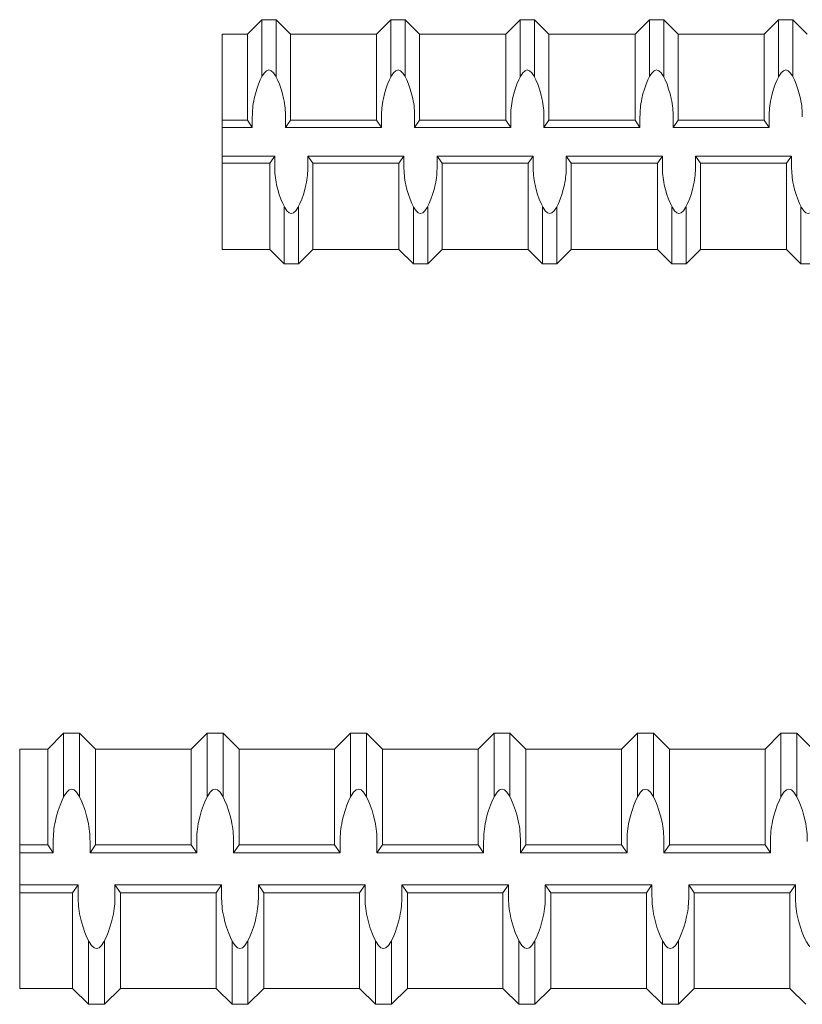
# Model space of a CAD drawing. Units: inches. Extents: x -3.9 to 43, y -10.8 to 27.
# Drawn here: x 13.7 to 18, y 0.6 to 6.1 of the extents above; entities that cross this region are included whole.
import ezdxf

# ---------------------------------------------------------------- set-up
doc = ezdxf.new("R2010")
doc.units = ezdxf.units.IN
doc.header["$MEASUREMENT"] = 0
doc.layers.add('01', color=4, linetype='Continuous')

msp = doc.modelspace()

# ---------------------------------------------------------------- linework, layer by layer
at = {"layer": '01', "color": 4, "linetype": 'Continuous', "lineweight": 9}
for p, q in [((14.97454, 6.00936), (15.05391, 6.08873)), ((14.97454, 6.00936), (15.05391, 6.08873)), ((15.05391, 6.08873), (15.13329, 6.08873)), ((15.05391, 5.77317), (15.05391, 6.08873)), ((15.05391, 6.08873), (15.13329, 6.08873)), ((15.05391, 5.77317), (15.05391, 6.08873)), ((15.13329, 5.77317), (15.13329, 6.08873)), ((15.21266, 6.00936), (15.13329, 6.08873)), ((15.13329, 5.77317), (15.13329, 6.08873)), ((15.21266, 6.00936), (15.13329, 6.08873)), ((15.68891, 6.00936), (15.76829, 6.08873)), ((15.68891, 6.00936), (15.76829, 6.08873)), ((15.76829, 6.08873), (15.84766, 6.08873)), ((15.76829, 5.77317), (15.76829, 6.08873)), ((15.76829, 6.08873), (15.84766, 6.08873)), ((15.76829, 5.77317), (15.76829, 6.08873)), ((15.84766, 5.77317), (15.84766, 6.08873)), ((15.92704, 6.00936), (15.84766, 6.08873)), ((15.84766, 5.77317), (15.84766, 6.08873)), ((15.92704, 6.00936), (15.84766, 6.08873)), ((16.40329, 6.00936), (16.48266, 6.08873)), ((16.40329, 6.00936), (16.48266, 6.08873)), ((16.48266, 6.08873), (16.56204, 6.08873)), ((16.48266, 5.77317), (16.48266, 6.08873)), ((16.48266, 6.08873), (16.56204, 6.08873)), ((16.48266, 5.77317), (16.48266, 6.08873)), ((16.56204, 5.77317), (16.56204, 6.08873)), ((16.64141, 6.00936), (16.56204, 6.08873)), ((16.56204, 5.77317), (16.56204, 6.08873)), ((16.64141, 6.00936), (16.56204, 6.08873)), ((17.11766, 6.00936), (17.19704, 6.08873)), ((17.11766, 6.00936), (17.19704, 6.08873)), ((17.19704, 6.08873), (17.27641, 6.08873)), ((17.19704, 5.77317), (17.19704, 6.08873)), ((17.19704, 6.08873), (17.27641, 6.08873)), ((17.19704, 5.77317), (17.19704, 6.08873)), ((17.27641, 5.77317), (17.27641, 6.08873)), ((17.35579, 6.00936), (17.27641, 6.08873)), ((17.27641, 5.77317), (17.27641, 6.08873)), ((17.35579, 6.00936), (17.27641, 6.08873)), ((17.83204, 6.00936), (17.91141, 6.08873)), ((17.83204, 6.00936), (17.91141, 6.08873)), ((17.91141, 5.77317), (17.91141, 6.08873)), ((17.91141, 6.08873), (17.99079, 6.08873)), ((17.91141, 5.77317), (17.91141, 6.08873)), ((17.91141, 6.08873), (17.99079, 6.08873)), ((17.99079, 5.77317), (17.99079, 6.08873)), ((18.07016, 6.00936), (17.99079, 6.08873)), ((17.99079, 5.77317), (17.99079, 6.08873)), ((18.07016, 6.00936), (17.99079, 6.08873)), ((14.83499, 6.00936), (14.97454, 6.00936)), ((14.83499, 4.81873), (14.83499, 6.00936)), ((14.83499, 6.00936), (14.97454, 6.00936)), ((14.83499, 4.81873), (14.83499, 6.00936)), ((14.97454, 5.53311), (14.97454, 6.00936)), ((14.97454, 5.53311), (14.97454, 6.00936)), ((15.21266, 6.00936), (15.68891, 6.00936)), ((15.21266, 5.53311), (15.21266, 6.00936)), ((15.21266, 6.00936), (15.68891, 6.00936)), ((15.21266, 5.53311), (15.21266, 6.00936)), ((15.68891, 5.53311), (15.68891, 6.00936)), ((15.68891, 5.53311), (15.68891, 6.00936)), ((15.92704, 6.00936), (16.40329, 6.00936)), ((15.92704, 5.53311), (15.92704, 6.00936)), ((15.92704, 6.00936), (16.40329, 6.00936)), ((15.92704, 5.53311), (15.92704, 6.00936)), ((16.40329, 5.53311), (16.40329, 6.00936)), ((16.40329, 5.53311), (16.40329, 6.00936)), ((16.64141, 6.00936), (17.11766, 6.00936)), ((16.64141, 5.53311), (16.64141, 6.00936)), ((16.64141, 6.00936), (17.11766, 6.00936)), ((16.64141, 5.53311), (16.64141, 6.00936)), ((17.11766, 5.53311), (17.11766, 6.00936)), ((17.11766, 5.53311), (17.11766, 6.00936)), ((17.35579, 6.00936), (17.83204, 6.00936)), ((17.35579, 5.53311), (17.35579, 6.00936)), ((17.35579, 6.00936), (17.83204, 6.00936)), ((17.35579, 5.53311), (17.35579, 6.00936)), ((17.83204, 5.53311), (17.83204, 6.00936)), ((17.83204, 5.53311), (17.83204, 6.00936)), ((14.83499, 5.53311), (14.97454, 5.53311)), ((14.83499, 5.53311), (14.97454, 5.53311)), ((14.97454, 5.53311), (15.0021, 5.49342)), ((14.97454, 5.53311), (15.0021, 5.49342)), ((15.0021, 5.49342), (15.0021, 5.55083)), ((15.0021, 5.49342), (15.0021, 5.55083)), ((15.1851, 5.49342), (15.1851, 5.55083)), ((15.1851, 5.49342), (15.1851, 5.55083)), ((15.21266, 5.53311), (15.1851, 5.49342)), ((15.21266, 5.53311), (15.1851, 5.49342)), ((15.21266, 5.53311), (15.68891, 5.53311)), ((15.21266, 5.53311), (15.68891, 5.53311)), ((15.68891, 5.53311), (15.71648, 5.49342)), ((15.68891, 5.53311), (15.71648, 5.49342)), ((15.71648, 5.49342), (15.71648, 5.55083)), ((15.71648, 5.49342), (15.71648, 5.55083)), ((15.89948, 5.49342), (15.89948, 5.55083)), ((15.89948, 5.49342), (15.89948, 5.55083)), ((15.92704, 5.53311), (15.89948, 5.49342)), ((15.92704, 5.53311), (15.89948, 5.49342)), ((15.92704, 5.53311), (16.40329, 5.53311)), ((15.92704, 5.53311), (16.40329, 5.53311)), ((16.40329, 5.53311), (16.43085, 5.49342)), ((16.40329, 5.53311), (16.43085, 5.49342)), ((16.43085, 5.49342), (16.43085, 5.55083)), ((16.43085, 5.49342), (16.43085, 5.55083)), ((16.61385, 5.49342), (16.61385, 5.55083)), ((16.61385, 5.49342), (16.61385, 5.55083)), ((16.64141, 5.53311), (16.61385, 5.49342)), ((16.64141, 5.53311), (16.61385, 5.49342)), ((16.64141, 5.53311), (17.11766, 5.53311)), ((16.64141, 5.53311), (17.11766, 5.53311)), ((17.11766, 5.53311), (17.14523, 5.49342)), ((17.11766, 5.53311), (17.14523, 5.49342)), ((17.14523, 5.49342), (17.14523, 5.55083)), ((17.14523, 5.49342), (17.14523, 5.55083)), ((17.32823, 5.49342), (17.32823, 5.55083)), ((17.32823, 5.49342), (17.32823, 5.55083)), ((17.35579, 5.53311), (17.32823, 5.49342)), ((17.35579, 5.53311), (17.32823, 5.49342)), ((17.35579, 5.53311), (17.83204, 5.53311)), ((17.35579, 5.53311), (17.83204, 5.53311)), ((17.83204, 5.53311), (17.8596, 5.49342)), ((17.83204, 5.53311), (17.8596, 5.49342)), ((17.8596, 5.49342), (17.8596, 5.55083)), ((17.8596, 5.49342), (17.8596, 5.55083)), ((14.83499, 5.49342), (15.0021, 5.49342)), ((14.83499, 5.49342), (15.0021, 5.49342)), ((15.1851, 5.49342), (15.71648, 5.49342)), ((15.1851, 5.49342), (15.71648, 5.49342)), ((15.89948, 5.49342), (16.43085, 5.49342)), ((15.89948, 5.49342), (16.43085, 5.49342)), ((16.61385, 5.49342), (17.14523, 5.49342)), ((16.61385, 5.49342), (17.14523, 5.49342)), ((17.32823, 5.49342), (17.8596, 5.49342)), ((17.32823, 5.49342), (17.8596, 5.49342)), ((14.83499, 5.33467), (15.12604, 5.33467)), ((14.83499, 5.33467), (15.12604, 5.33467)), ((15.09847, 5.29498), (15.12604, 5.33467)), ((15.09847, 5.29498), (15.12604, 5.33467)), ((15.12604, 5.33467), (15.12604, 5.27727)), ((15.12604, 5.33467), (15.12604, 5.27727)), ((15.30904, 5.33467), (15.84041, 5.33467)), ((15.3366, 5.29498), (15.30904, 5.33467)), ((15.30904, 5.33467), (15.30904, 5.27727)), ((15.30904, 5.33467), (15.84041, 5.33467)), ((15.3366, 5.29498), (15.30904, 5.33467)), ((15.30904, 5.33467), (15.30904, 5.27727)), ((15.81285, 5.29498), (15.84041, 5.33467)), ((15.81285, 5.29498), (15.84041, 5.33467)), ((15.84041, 5.33467), (15.84041, 5.27727)), ((15.84041, 5.33467), (15.84041, 5.27727)), ((16.02341, 5.33467), (16.55479, 5.33467)), ((16.05097, 5.29498), (16.02341, 5.33467)), ((16.02341, 5.33467), (16.02341, 5.27727)), ((16.02341, 5.33467), (16.55479, 5.33467)), ((16.05097, 5.29498), (16.02341, 5.33467)), ((16.02341, 5.33467), (16.02341, 5.27727)), ((16.52722, 5.29498), (16.55479, 5.33467)), ((16.52722, 5.29498), (16.55479, 5.33467)), ((16.55479, 5.33467), (16.55479, 5.27727)), ((16.55479, 5.33467), (16.55479, 5.27727)), ((16.73779, 5.33467), (17.26916, 5.33467)), ((16.76535, 5.29498), (16.73779, 5.33467)), ((16.73779, 5.33467), (16.73779, 5.27727)), ((16.73779, 5.33467), (17.26916, 5.33467)), ((16.76535, 5.29498), (16.73779, 5.33467)), ((16.73779, 5.33467), (16.73779, 5.27727)), ((17.2416, 5.29498), (17.26916, 5.33467)), ((17.2416, 5.29498), (17.26916, 5.33467)), ((17.26916, 5.33467), (17.26916, 5.27727)), ((17.26916, 5.33467), (17.26916, 5.27727)), ((17.45216, 5.33467), (17.98354, 5.33467)), ((17.47972, 5.29498), (17.45216, 5.33467)), ((17.45216, 5.33467), (17.45216, 5.27727)), ((17.45216, 5.33467), (17.98354, 5.33467)), ((17.47972, 5.29498), (17.45216, 5.33467)), ((17.45216, 5.33467), (17.45216, 5.27727)), ((17.95597, 5.29498), (17.98354, 5.33467)), ((17.95597, 5.29498), (17.98354, 5.33467)), ((17.98354, 5.33467), (17.98354, 5.27727)), ((17.98354, 5.33467), (17.98354, 5.27727)), ((14.83499, 5.29498), (15.09847, 5.29498)), ((14.83499, 5.29498), (15.09847, 5.29498)), ((15.09847, 4.81873), (15.09847, 5.29498)), ((15.09847, 4.81873), (15.09847, 5.29498)), ((15.3366, 5.29498), (15.81285, 5.29498)), ((15.3366, 4.81873), (15.3366, 5.29498)), ((15.3366, 5.29498), (15.81285, 5.29498)), ((15.3366, 4.81873), (15.3366, 5.29498)), ((15.81285, 4.81873), (15.81285, 5.29498)), ((15.81285, 4.81873), (15.81285, 5.29498)), ((16.05097, 5.29498), (16.52722, 5.29498)), ((16.05097, 4.81873), (16.05097, 5.29498)), ((16.05097, 5.29498), (16.52722, 5.29498)), ((16.05097, 4.81873), (16.05097, 5.29498)), ((16.52722, 4.81873), (16.52722, 5.29498)), ((16.52722, 4.81873), (16.52722, 5.29498)), ((16.76535, 5.29498), (17.2416, 5.29498)), ((16.76535, 4.81873), (16.76535, 5.29498)), ((16.76535, 5.29498), (17.2416, 5.29498)), ((16.76535, 4.81873), (16.76535, 5.29498)), ((17.2416, 4.81873), (17.2416, 5.29498)), ((17.2416, 4.81873), (17.2416, 5.29498)), ((17.47972, 5.29498), (17.95597, 5.29498)), ((17.47972, 4.81873), (17.47972, 5.29498)), ((17.47972, 5.29498), (17.95597, 5.29498)), ((17.47972, 4.81873), (17.47972, 5.29498)), ((17.95597, 4.81873), (17.95597, 5.29498)), ((17.95597, 4.81873), (17.95597, 5.29498)), ((15.17785, 4.73936), (15.17785, 5.05493)), ((15.17785, 4.73936), (15.17785, 5.05493)), ((15.25722, 4.73936), (15.25722, 5.05493)), ((15.25722, 4.73936), (15.25722, 5.05493)), ((15.89222, 4.73936), (15.89222, 5.05493)), ((15.89222, 4.73936), (15.89222, 5.05493)), ((15.9716, 4.73936), (15.9716, 5.05493)), ((15.9716, 4.73936), (15.9716, 5.05493)), ((16.6066, 4.73936), (16.6066, 5.05493)), ((16.6066, 4.73936), (16.6066, 5.05493)), ((16.68597, 4.73936), (16.68597, 5.05493)), ((16.68597, 4.73936), (16.68597, 5.05493)), ((17.32097, 4.73936), (17.32097, 5.05493)), ((17.32097, 4.73936), (17.32097, 5.05493)), ((17.40035, 4.73936), (17.40035, 5.05493)), ((17.40035, 4.73936), (17.40035, 5.05493)), ((18.03535, 4.73936), (18.03535, 5.05493)), ((18.03535, 4.73936), (18.03535, 5.05493)), ((14.83499, 4.81873), (15.09847, 4.81873)), ((14.83499, 4.81873), (15.09847, 4.81873)), ((15.09847, 4.81873), (15.17785, 4.73936)), ((15.09847, 4.81873), (15.17785, 4.73936)), ((15.3366, 4.81873), (15.25722, 4.73936)), ((15.3366, 4.81873), (15.25722, 4.73936)), ((15.3366, 4.81873), (15.81285, 4.81873)), ((15.3366, 4.81873), (15.81285, 4.81873)), ((15.81285, 4.81873), (15.89222, 4.73936)), ((15.81285, 4.81873), (15.89222, 4.73936)), ((16.05097, 4.81873), (15.9716, 4.73936)), ((16.05097, 4.81873), (15.9716, 4.73936)), ((16.05097, 4.81873), (16.52722, 4.81873)), ((16.05097, 4.81873), (16.52722, 4.81873)), ((16.52722, 4.81873), (16.6066, 4.73936)), ((16.52722, 4.81873), (16.6066, 4.73936)), ((16.76535, 4.81873), (16.68597, 4.73936)), ((16.76535, 4.81873), (16.68597, 4.73936)), ((16.76535, 4.81873), (17.2416, 4.81873)), ((16.76535, 4.81873), (17.2416, 4.81873)), ((17.2416, 4.81873), (17.32097, 4.73936)), ((17.2416, 4.81873), (17.32097, 4.73936)), ((17.47972, 4.81873), (17.40035, 4.73936)), ((17.47972, 4.81873), (17.40035, 4.73936)), ((17.47972, 4.81873), (17.95597, 4.81873)), ((17.47972, 4.81873), (17.95597, 4.81873)), ((17.95597, 4.81873), (18.03535, 4.73936)), ((17.95597, 4.81873), (18.03535, 4.73936)), ((15.17785, 4.73936), (15.25722, 4.73936)), ((15.17785, 4.73936), (15.25722, 4.73936)), ((15.89222, 4.73936), (15.9716, 4.73936)), ((15.89222, 4.73936), (15.9716, 4.73936)), ((16.6066, 4.73936), (16.68597, 4.73936)), ((16.6066, 4.73936), (16.68597, 4.73936)), ((17.32097, 4.73936), (17.40035, 4.73936)), ((17.32097, 4.73936), (17.40035, 4.73936)), ((18.03535, 4.73936), (18.11472, 4.73936)), ((18.03535, 4.73936), (18.11472, 4.73936)), ((13.87093, 2.05528), (13.95906, 2.14341)), ((13.87093, 2.05528), (13.95906, 2.14341)), ((13.95906, 2.14341), (14.04718, 2.14341)), ((13.95906, 1.79305), (13.95906, 2.14341)), ((13.95906, 2.14341), (14.04718, 2.14341)), ((13.95906, 1.79305), (13.95906, 2.14341)), ((14.04718, 1.79305), (14.04718, 2.14341)), ((14.13531, 2.05528), (14.04718, 2.14341)), ((14.04718, 1.79305), (14.04718, 2.14341)), ((14.13531, 2.05528), (14.04718, 2.14341)), ((14.66406, 2.05528), (14.75218, 2.14341)), ((14.66406, 2.05528), (14.75218, 2.14341)), ((14.75218, 2.14341), (14.84031, 2.14341)), ((14.75218, 1.79305), (14.75218, 2.14341)), ((14.75218, 2.14341), (14.84031, 2.14341)), ((14.75218, 1.79305), (14.75218, 2.14341)), ((14.84031, 1.79305), (14.84031, 2.14341)), ((14.92843, 2.05528), (14.84031, 2.14341)), ((14.84031, 1.79305), (14.84031, 2.14341)), ((14.92843, 2.05528), (14.84031, 2.14341)), ((15.45718, 2.05528), (15.54531, 2.14341)), ((15.45718, 2.05528), (15.54531, 2.14341)), ((15.54531, 2.14341), (15.63343, 2.14341)), ((15.54531, 1.79305), (15.54531, 2.14341)), ((15.54531, 2.14341), (15.63343, 2.14341)), ((15.54531, 1.79305), (15.54531, 2.14341)), ((15.63343, 1.79305), (15.63343, 2.14341)), ((15.72156, 2.05528), (15.63343, 2.14341)), ((15.63343, 1.79305), (15.63343, 2.14341)), ((15.72156, 2.05528), (15.63343, 2.14341)), ((16.25031, 2.05528), (16.33843, 2.14341)), ((16.25031, 2.05528), (16.33843, 2.14341)), ((16.33843, 2.14341), (16.42656, 2.14341)), ((16.33843, 1.79305), (16.33843, 2.14341)), ((16.33843, 2.14341), (16.42656, 2.14341)), ((16.33843, 1.79305), (16.33843, 2.14341)), ((16.42656, 1.79305), (16.42656, 2.14341)), ((16.51468, 2.05528), (16.42656, 2.14341)), ((16.42656, 1.79305), (16.42656, 2.14341)), ((16.51468, 2.05528), (16.42656, 2.14341)), ((17.04343, 2.05528), (17.13156, 2.14341)), ((17.04343, 2.05528), (17.13156, 2.14341)), ((17.13156, 1.79305), (17.13156, 2.14341)), ((17.13156, 2.14341), (17.21968, 2.14341)), ((17.13156, 1.79305), (17.13156, 2.14341)), ((17.13156, 2.14341), (17.21968, 2.14341)), ((17.21968, 1.79305), (17.21968, 2.14341)), ((17.30781, 2.05528), (17.21968, 2.14341)), ((17.21968, 1.79305), (17.21968, 2.14341)), ((17.30781, 2.05528), (17.21968, 2.14341)), ((17.83656, 2.05528), (17.92468, 2.14341)), ((17.83656, 2.05528), (17.92468, 2.14341)), ((17.92468, 1.79305), (17.92468, 2.14341)), ((17.92468, 2.14341), (18.01281, 2.14341)), ((17.92468, 1.79305), (17.92468, 2.14341)), ((17.92468, 2.14341), (18.01281, 2.14341)), ((18.01281, 1.79305), (18.01281, 2.14341)), ((18.10093, 2.05528), (18.01281, 2.14341)), ((18.01281, 1.79305), (18.01281, 2.14341)), ((18.10093, 2.05528), (18.01281, 2.14341)), ((13.716, 2.05528), (13.87093, 2.05528)), ((13.716, 0.73341), (13.716, 2.05528)), ((13.716, 2.05528), (13.87093, 2.05528)), ((13.716, 0.73341), (13.716, 2.05528)), ((13.87093, 1.52653), (13.87093, 2.05528)), ((13.87093, 1.52653), (13.87093, 2.05528)), ((14.13531, 2.05528), (14.66406, 2.05528)), ((14.13531, 1.52653), (14.13531, 2.05528)), ((14.13531, 2.05528), (14.66406, 2.05528)), ((14.13531, 1.52653), (14.13531, 2.05528)), ((14.66406, 1.52653), (14.66406, 2.05528)), ((14.66406, 1.52653), (14.66406, 2.05528)), ((14.92843, 2.05528), (15.45718, 2.05528)), ((14.92843, 1.52653), (14.92843, 2.05528)), ((14.92843, 2.05528), (15.45718, 2.05528)), ((14.92843, 1.52653), (14.92843, 2.05528)), ((15.45718, 1.52653), (15.45718, 2.05528)), ((15.45718, 1.52653), (15.45718, 2.05528)), ((15.72156, 2.05528), (16.25031, 2.05528)), ((15.72156, 1.52653), (15.72156, 2.05528)), ((15.72156, 2.05528), (16.25031, 2.05528)), ((15.72156, 1.52653), (15.72156, 2.05528)), ((16.25031, 1.52653), (16.25031, 2.05528)), ((16.25031, 1.52653), (16.25031, 2.05528)), ((16.51468, 2.05528), (17.04343, 2.05528)), ((16.51468, 1.52653), (16.51468, 2.05528)), ((16.51468, 2.05528), (17.04343, 2.05528)), ((16.51468, 1.52653), (16.51468, 2.05528)), ((17.04343, 1.52653), (17.04343, 2.05528)), ((17.04343, 1.52653), (17.04343, 2.05528)), ((17.30781, 1.52653), (17.30781, 2.05528)), ((17.30781, 2.05528), (17.83656, 2.05528)), ((17.30781, 1.52653), (17.30781, 2.05528)), ((17.30781, 2.05528), (17.83656, 2.05528)), ((17.83656, 1.52653), (17.83656, 2.05528)), ((17.83656, 1.52653), (17.83656, 2.05528)), ((13.716, 1.52653), (13.87093, 1.52653)), ((13.716, 1.52653), (13.87093, 1.52653)), ((13.87093, 1.52653), (13.90153, 1.48247)), ((13.87093, 1.52653), (13.90153, 1.48247)), ((13.90153, 1.48247), (13.90153, 1.5462)), ((13.90153, 1.48247), (13.90153, 1.5462)), ((14.1047, 1.48247), (14.1047, 1.5462)), ((14.1047, 1.48247), (14.1047, 1.5462)), ((14.13531, 1.52653), (14.1047, 1.48247)), ((14.13531, 1.52653), (14.1047, 1.48247)), ((14.13531, 1.52653), (14.66406, 1.52653)), ((14.13531, 1.52653), (14.66406, 1.52653)), ((14.66406, 1.52653), (14.69466, 1.48247)), ((14.66406, 1.52653), (14.69466, 1.48247)), ((14.69466, 1.48247), (14.69466, 1.5462)), ((14.69466, 1.48247), (14.69466, 1.5462)), ((14.89783, 1.48247), (14.89783, 1.5462)), ((14.89783, 1.48247), (14.89783, 1.5462)), ((14.92843, 1.52653), (14.89783, 1.48247)), ((14.92843, 1.52653), (14.89783, 1.48247)), ((14.92843, 1.52653), (15.45718, 1.52653)), ((14.92843, 1.52653), (15.45718, 1.52653)), ((15.45718, 1.52653), (15.48778, 1.48247)), ((15.45718, 1.52653), (15.48778, 1.48247)), ((15.48778, 1.48247), (15.48778, 1.5462)), ((15.48778, 1.48247), (15.48778, 1.5462)), ((15.69095, 1.48247), (15.69095, 1.5462)), ((15.69095, 1.48247), (15.69095, 1.5462)), ((15.72156, 1.52653), (15.69095, 1.48247)), ((15.72156, 1.52653), (15.69095, 1.48247)), ((15.72156, 1.52653), (16.25031, 1.52653)), ((15.72156, 1.52653), (16.25031, 1.52653)), ((16.25031, 1.52653), (16.28091, 1.48247)), ((16.25031, 1.52653), (16.28091, 1.48247)), ((16.28091, 1.48247), (16.28091, 1.5462)), ((16.28091, 1.48247), (16.28091, 1.5462)), ((16.48408, 1.48247), (16.48408, 1.5462)), ((16.48408, 1.48247), (16.48408, 1.5462)), ((16.51468, 1.52653), (16.48408, 1.48247)), ((16.51468, 1.52653), (16.48408, 1.48247)), ((16.51468, 1.52653), (17.04343, 1.52653)), ((16.51468, 1.52653), (17.04343, 1.52653)), ((17.04343, 1.52653), (17.07403, 1.48247)), ((17.04343, 1.52653), (17.07403, 1.48247)), ((17.07403, 1.48247), (17.07403, 1.5462)), ((17.07403, 1.48247), (17.07403, 1.5462)), ((17.2772, 1.48247), (17.2772, 1.5462)), ((17.2772, 1.48247), (17.2772, 1.5462)), ((17.30781, 1.52653), (17.2772, 1.48247)), ((17.30781, 1.52653), (17.2772, 1.48247)), ((17.30781, 1.52653), (17.83656, 1.52653)), ((17.30781, 1.52653), (17.83656, 1.52653)), ((17.83656, 1.52653), (17.86716, 1.48247)), ((17.83656, 1.52653), (17.86716, 1.48247)), ((17.86716, 1.48247), (17.86716, 1.5462)), ((17.86716, 1.48247), (17.86716, 1.5462)), ((13.716, 1.48247), (13.90153, 1.48247)), ((13.716, 1.48247), (13.90153, 1.48247)), ((14.1047, 1.48247), (14.69466, 1.48247)), ((14.1047, 1.48247), (14.69466, 1.48247)), ((14.89783, 1.48247), (15.48778, 1.48247)), ((14.89783, 1.48247), (15.48778, 1.48247)), ((15.69095, 1.48247), (16.28091, 1.48247)), ((15.69095, 1.48247), (16.28091, 1.48247)), ((16.48408, 1.48247), (17.07403, 1.48247)), ((16.48408, 1.48247), (17.07403, 1.48247)), ((17.2772, 1.48247), (17.86716, 1.48247)), ((17.2772, 1.48247), (17.86716, 1.48247)), ((13.716, 1.30622), (14.03913, 1.30622)), ((13.716, 1.30622), (14.03913, 1.30622)), ((13.716, 1.26216), (14.00853, 1.26216)), ((13.716, 1.26216), (14.00853, 1.26216)), ((14.00853, 1.26216), (14.03913, 1.30622)), ((14.00853, 1.26216), (14.03913, 1.30622)), ((14.00853, 0.73341), (14.00853, 1.26216)), ((14.00853, 0.73341), (14.00853, 1.26216)), ((14.03913, 1.30622), (14.03913, 1.24249)), ((14.03913, 1.30622), (14.03913, 1.24249)), ((14.2423, 1.30622), (14.83226, 1.30622)), ((14.2729, 1.26216), (14.2423, 1.30622)), ((14.2423, 1.30622), (14.2423, 1.24249)), ((14.2423, 1.30622), (14.83226, 1.30622)), ((14.2729, 1.26216), (14.2423, 1.30622)), ((14.2423, 1.30622), (14.2423, 1.24249)), ((14.2729, 1.26216), (14.80165, 1.26216)), ((14.2729, 0.73341), (14.2729, 1.26216)), ((14.2729, 1.26216), (14.80165, 1.26216)), ((14.2729, 0.73341), (14.2729, 1.26216)), ((14.80165, 1.26216), (14.83226, 1.30622)), ((14.80165, 1.26216), (14.83226, 1.30622)), ((14.80165, 0.73341), (14.80165, 1.26216)), ((14.80165, 0.73341), (14.80165, 1.26216)), ((14.83226, 1.30622), (14.83226, 1.24249)), ((14.83226, 1.30622), (14.83226, 1.24249)), ((15.03543, 1.30622), (15.62538, 1.30622)), ((15.06603, 1.26216), (15.03543, 1.30622)), ((15.03543, 1.30622), (15.03543, 1.24249)), ((15.03543, 1.30622), (15.62538, 1.30622)), ((15.06603, 1.26216), (15.03543, 1.30622)), ((15.03543, 1.30622), (15.03543, 1.24249)), ((15.06603, 1.26216), (15.59478, 1.26216)), ((15.06603, 0.73341), (15.06603, 1.26216)), ((15.06603, 1.26216), (15.59478, 1.26216)), ((15.06603, 0.73341), (15.06603, 1.26216)), ((15.59478, 1.26216), (15.62538, 1.30622)), ((15.59478, 1.26216), (15.62538, 1.30622)), ((15.59478, 0.73341), (15.59478, 1.26216)), ((15.59478, 0.73341), (15.59478, 1.26216)), ((15.62538, 1.30622), (15.62538, 1.24249)), ((15.62538, 1.30622), (15.62538, 1.24249)), ((15.82855, 1.30622), (16.41851, 1.30622)), ((15.85915, 1.26216), (15.82855, 1.30622)), ((15.82855, 1.30622), (15.82855, 1.24249)), ((15.82855, 1.30622), (16.41851, 1.30622)), ((15.85915, 1.26216), (15.82855, 1.30622)), ((15.82855, 1.30622), (15.82855, 1.24249)), ((15.85915, 1.26216), (16.3879, 1.26216)), ((15.85915, 0.73341), (15.85915, 1.26216)), ((15.85915, 1.26216), (16.3879, 1.26216)), ((15.85915, 0.73341), (15.85915, 1.26216)), ((16.3879, 1.26216), (16.41851, 1.30622)), ((16.3879, 1.26216), (16.41851, 1.30622)), ((16.3879, 0.73341), (16.3879, 1.26216)), ((16.3879, 0.73341), (16.3879, 1.26216)), ((16.41851, 1.30622), (16.41851, 1.24249)), ((16.41851, 1.30622), (16.41851, 1.24249)), ((16.62168, 1.30622), (17.21163, 1.30622)), ((16.65228, 1.26216), (16.62168, 1.30622)), ((16.62168, 1.30622), (16.62168, 1.24249)), ((16.62168, 1.30622), (17.21163, 1.30622)), ((16.65228, 1.26216), (16.62168, 1.30622)), ((16.62168, 1.30622), (16.62168, 1.24249)), ((16.65228, 1.26216), (17.18103, 1.26216)), ((16.65228, 0.73341), (16.65228, 1.26216)), ((16.65228, 1.26216), (17.18103, 1.26216)), ((16.65228, 0.73341), (16.65228, 1.26216)), ((17.18103, 1.26216), (17.21163, 1.30622)), ((17.18103, 1.26216), (17.21163, 1.30622)), ((17.18103, 0.73341), (17.18103, 1.26216)), ((17.18103, 0.73341), (17.18103, 1.26216)), ((17.21163, 1.30622), (17.21163, 1.24249)), ((17.21163, 1.30622), (17.21163, 1.24249)), ((17.4454, 1.26216), (17.4148, 1.30622)), ((17.4148, 1.30622), (17.4148, 1.24249)), ((17.4148, 1.30622), (18.00476, 1.30622)), ((17.4454, 1.26216), (17.4148, 1.30622)), ((17.4148, 1.30622), (17.4148, 1.24249)), ((17.4148, 1.30622), (18.00476, 1.30622)), ((17.4454, 1.26216), (17.97415, 1.26216)), ((17.4454, 0.73341), (17.4454, 1.26216)), ((17.4454, 1.26216), (17.97415, 1.26216)), ((17.4454, 0.73341), (17.4454, 1.26216)), ((17.97415, 1.26216), (18.00476, 1.30622)), ((17.97415, 1.26216), (18.00476, 1.30622)), ((17.97415, 0.73341), (17.97415, 1.26216)), ((17.97415, 0.73341), (17.97415, 1.26216)), ((18.00476, 1.30622), (18.00476, 1.24249)), ((18.00476, 1.30622), (18.00476, 1.24249)), ((14.09665, 0.64528), (14.09665, 0.99564)), ((14.09665, 0.64528), (14.09665, 0.99564)), ((14.18478, 0.64528), (14.18478, 0.99564)), ((14.18478, 0.64528), (14.18478, 0.99564)), ((14.88978, 0.64528), (14.88978, 0.99564)), ((14.88978, 0.64528), (14.88978, 0.99564)), ((14.9779, 0.64528), (14.9779, 0.99564)), ((14.9779, 0.64528), (14.9779, 0.99564)), ((15.6829, 0.64528), (15.6829, 0.99564)), ((15.6829, 0.64528), (15.6829, 0.99564)), ((15.77103, 0.64528), (15.77103, 0.99564)), ((15.77103, 0.64528), (15.77103, 0.99564)), ((16.47603, 0.64528), (16.47603, 0.99564)), ((16.47603, 0.64528), (16.47603, 0.99564)), ((16.56415, 0.64528), (16.56415, 0.99564)), ((16.56415, 0.64528), (16.56415, 0.99564)), ((17.26915, 0.64528), (17.26915, 0.99564)), ((17.26915, 0.64528), (17.26915, 0.99564)), ((17.35728, 0.64528), (17.35728, 0.99564)), ((17.35728, 0.64528), (17.35728, 0.99564)), ((13.716, 0.73341), (14.00853, 0.73341)), ((13.716, 0.73341), (14.00853, 0.73341)), ((14.00853, 0.73341), (14.09665, 0.64528)), ((14.00853, 0.73341), (14.09665, 0.64528)), ((14.2729, 0.73341), (14.18478, 0.64528)), ((14.2729, 0.73341), (14.18478, 0.64528)), ((14.2729, 0.73341), (14.80165, 0.73341)), ((14.2729, 0.73341), (14.80165, 0.73341)), ((14.80165, 0.73341), (14.88978, 0.64528)), ((14.80165, 0.73341), (14.88978, 0.64528)), ((15.06603, 0.73341), (14.9779, 0.64528)), ((15.06603, 0.73341), (14.9779, 0.64528)), ((15.06603, 0.73341), (15.59478, 0.73341)), ((15.06603, 0.73341), (15.59478, 0.73341)), ((15.59478, 0.73341), (15.6829, 0.64528)), ((15.59478, 0.73341), (15.6829, 0.64528)), ((15.85915, 0.73341), (15.77103, 0.64528)), ((15.85915, 0.73341), (15.77103, 0.64528)), ((15.85915, 0.73341), (16.3879, 0.73341)), ((15.85915, 0.73341), (16.3879, 0.73341)), ((16.3879, 0.73341), (16.47603, 0.64528)), ((16.3879, 0.73341), (16.47603, 0.64528)), ((16.65228, 0.73341), (16.56415, 0.64528)), ((16.65228, 0.73341), (16.56415, 0.64528)), ((16.65228, 0.73341), (17.18103, 0.73341)), ((16.65228, 0.73341), (17.18103, 0.73341)), ((17.18103, 0.73341), (17.26915, 0.64528)), ((17.18103, 0.73341), (17.26915, 0.64528)), ((17.4454, 0.73341), (17.35728, 0.64528)), ((17.4454, 0.73341), (17.35728, 0.64528)), ((17.4454, 0.73341), (17.97415, 0.73341)), ((17.4454, 0.73341), (17.97415, 0.73341)), ((17.97415, 0.73341), (18.06228, 0.64528)), ((17.97415, 0.73341), (18.06228, 0.64528)), ((14.09665, 0.64528), (14.18478, 0.64528)), ((14.09665, 0.64528), (14.18478, 0.64528)), ((14.88978, 0.64528), (14.9779, 0.64528)), ((14.88978, 0.64528), (14.9779, 0.64528)), ((15.6829, 0.64528), (15.77103, 0.64528)), ((15.6829, 0.64528), (15.77103, 0.64528)), ((16.47603, 0.64528), (16.56415, 0.64528)), ((16.47603, 0.64528), (16.56415, 0.64528)), ((17.26915, 0.64528), (17.35728, 0.64528)), ((17.26915, 0.64528), (17.35728, 0.64528))]:
    msp.add_line(p, q, dxfattribs=at)
for points, start_tangent, end_tangent in [([(15.1851, 5.55083), (15.17473, 5.65217), (15.0936, 5.81092), (15.01247, 5.65217), (15.0021, 5.55083)], (-0.0000061, 1), (-0.0000061, -1)), ([(15.1851, 5.55083), (15.17473, 5.65217), (15.0936, 5.81092), (15.01247, 5.65217), (15.0021, 5.55083)], (-0.0000061, 1), (-0.0000061, -1)), ([(15.89948, 5.55083), (15.88911, 5.65217), (15.80798, 5.81092), (15.72684, 5.65217), (15.71648, 5.55083)], (-0.0000061, 1), (-0.0000061, -1)), ([(15.89948, 5.55083), (15.88911, 5.65217), (15.80798, 5.81092), (15.72684, 5.65217), (15.71648, 5.55083)], (-0.0000061, 1), (-0.0000061, -1)), ([(16.61385, 5.55083), (16.60348, 5.65217), (16.52235, 5.81092), (16.44122, 5.65217), (16.43085, 5.55083)], (-0.0000061, 1), (-0.0000061, -1)), ([(16.61385, 5.55083), (16.60348, 5.65217), (16.52235, 5.81092), (16.44122, 5.65217), (16.43085, 5.55083)], (-0.0000061, 1), (-0.0000061, -1)), ([(17.32823, 5.55083), (17.31786, 5.65217), (17.23673, 5.81092), (17.15559, 5.65217), (17.14523, 5.55083)], (-0.0000061, 1), (-0.0000061, -1)), ([(17.32823, 5.55083), (17.31786, 5.65217), (17.23673, 5.81092), (17.15559, 5.65217), (17.14523, 5.55083)], (-0.0000061, 1), (-0.0000061, -1)), ([(18.0426, 5.55083), (18.03223, 5.65217), (17.9511, 5.81092), (17.86997, 5.65217), (17.8596, 5.55083)], (-0.0000061, 1), (-0.0000061, -1)), ([(18.0426, 5.55083), (18.03223, 5.65217), (17.9511, 5.81092), (17.86997, 5.65217), (17.8596, 5.55083)], (-0.0000061, 1), (-0.0000061, -1)), ([(15.30904, 5.27727), (15.29867, 5.17592), (15.21754, 5.01717), (15.13641, 5.17592), (15.12604, 5.27727)], (-0.0000061, -1), (-0.0000061, 1)), ([(15.30904, 5.27727), (15.29867, 5.17592), (15.21754, 5.01717), (15.13641, 5.17592), (15.12604, 5.27727)], (-0.0000061, -1), (-0.0000061, 1)), ([(16.02341, 5.27727), (16.01304, 5.17592), (15.93191, 5.01717), (15.85078, 5.17592), (15.84041, 5.27727)], (-0.0000061, -1), (-0.0000061, 1)), ([(16.02341, 5.27727), (16.01304, 5.17592), (15.93191, 5.01717), (15.85078, 5.17592), (15.84041, 5.27727)], (-0.0000061, -1), (-0.0000061, 1)), ([(16.73779, 5.27727), (16.72742, 5.17592), (16.64629, 5.01717), (16.56516, 5.17592), (16.55479, 5.27727)], (-0.0000061, -1), (-0.0000061, 1)), ([(16.73779, 5.27727), (16.72742, 5.17592), (16.64629, 5.01717), (16.56516, 5.17592), (16.55479, 5.27727)], (-0.0000061, -1), (-0.0000061, 1)), ([(17.45216, 5.27727), (17.44179, 5.17592), (17.36066, 5.01717), (17.27953, 5.17592), (17.26916, 5.27727)], (-0.0000061, -1), (-0.0000061, 1)), ([(17.45216, 5.27727), (17.44179, 5.17592), (17.36066, 5.01717), (17.27953, 5.17592), (17.26916, 5.27727)], (-0.0000061, -1), (-0.0000061, 1)), ([(18.16654, 5.27727), (18.15617, 5.17592), (18.07504, 5.01717), (17.99391, 5.17592), (17.98354, 5.27727)], (-0.0000061, -1), (-0.0000061, 1)), ([(18.16654, 5.27727), (18.15617, 5.17592), (18.07504, 5.01717), (17.99391, 5.17592), (17.98354, 5.27727)], (-0.0000061, -1), (-0.0000061, 1)), ([(14.1047, 1.5462), (14.09319, 1.65872), (14.00312, 1.83497), (13.91304, 1.65872), (13.90153, 1.5462)], (-0.0000061, 1), (-0.0000061, -1)), ([(14.1047, 1.5462), (14.09319, 1.65872), (14.00312, 1.83497), (13.91304, 1.65872), (13.90153, 1.5462)], (-0.0000061, 1), (-0.0000061, -1)), ([(14.89783, 1.5462), (14.88632, 1.65872), (14.79624, 1.83497), (14.70617, 1.65872), (14.69466, 1.5462)], (-0.0000061, 1), (-0.0000061, -1)), ([(14.89783, 1.5462), (14.88632, 1.65872), (14.79624, 1.83497), (14.70617, 1.65872), (14.69466, 1.5462)], (-0.0000061, 1), (-0.0000061, -1)), ([(15.69095, 1.5462), (15.67944, 1.65872), (15.58937, 1.83497), (15.49929, 1.65872), (15.48778, 1.5462)], (-0.0000061, 1), (-0.0000061, -1)), ([(15.69095, 1.5462), (15.67944, 1.65872), (15.58937, 1.83497), (15.49929, 1.65872), (15.48778, 1.5462)], (-0.0000061, 1), (-0.0000061, -1)), ([(16.48408, 1.5462), (16.47257, 1.65872), (16.38249, 1.83497), (16.29242, 1.65872), (16.28091, 1.5462)], (-0.0000061, 1), (-0.0000061, -1)), ([(16.48408, 1.5462), (16.47257, 1.65872), (16.38249, 1.83497), (16.29242, 1.65872), (16.28091, 1.5462)], (-0.0000061, 1), (-0.0000061, -1)), ([(17.2772, 1.5462), (17.26569, 1.65872), (17.17562, 1.83497), (17.08554, 1.65872), (17.07403, 1.5462)], (-0.0000061, 1), (-0.0000061, -1)), ([(17.2772, 1.5462), (17.26569, 1.65872), (17.17562, 1.83497), (17.08554, 1.65872), (17.07403, 1.5462)], (-0.0000061, 1), (-0.0000061, -1)), ([(18.07033, 1.5462), (18.05882, 1.65872), (17.96874, 1.83497), (17.87867, 1.65872), (17.86716, 1.5462)], (-0.0000061, 1), (-0.0000061, -1)), ([(18.07033, 1.5462), (18.05882, 1.65872), (17.96874, 1.83497), (17.87867, 1.65872), (17.86716, 1.5462)], (-0.0000061, 1), (-0.0000061, -1)), ([(14.2423, 1.24249), (14.23079, 1.12997), (14.14072, 0.95372), (14.05064, 1.12997), (14.03913, 1.24249)], (-0.0000061, -1), (-0.0000061, 1)), ([(14.2423, 1.24249), (14.23079, 1.12997), (14.14072, 0.95372), (14.05064, 1.12997), (14.03913, 1.24249)], (-0.0000061, -1), (-0.0000061, 1)), ([(15.03543, 1.24249), (15.02392, 1.12997), (14.93384, 0.95372), (14.84377, 1.12997), (14.83226, 1.24249)], (-0.0000061, -1), (-0.0000061, 1)), ([(15.03543, 1.24249), (15.02392, 1.12997), (14.93384, 0.95372), (14.84377, 1.12997), (14.83226, 1.24249)], (-0.0000061, -1), (-0.0000061, 1)), ([(15.82855, 1.24249), (15.81704, 1.12997), (15.72697, 0.95372), (15.63689, 1.12997), (15.62538, 1.24249)], (-0.0000061, -1), (-0.0000061, 1)), ([(15.82855, 1.24249), (15.81704, 1.12997), (15.72697, 0.95372), (15.63689, 1.12997), (15.62538, 1.24249)], (-0.0000061, -1), (-0.0000061, 1)), ([(16.62168, 1.24249), (16.61017, 1.12997), (16.52009, 0.95372), (16.43002, 1.12997), (16.41851, 1.24249)], (-0.0000061, -1), (-0.0000061, 1)), ([(16.62168, 1.24249), (16.61017, 1.12997), (16.52009, 0.95372), (16.43002, 1.12997), (16.41851, 1.24249)], (-0.0000061, -1), (-0.0000061, 1)), ([(17.4148, 1.24249), (17.40329, 1.12997), (17.31322, 0.95372), (17.22314, 1.12997), (17.21163, 1.24249)], (-0.0000061, -1), (-0.0000061, 1)), ([(17.4148, 1.24249), (17.40329, 1.12997), (17.31322, 0.95372), (17.22314, 1.12997), (17.21163, 1.24249)], (-0.0000061, -1), (-0.0000061, 1)), ([(18.20793, 1.24249), (18.19642, 1.12997), (18.10634, 0.95372), (18.01627, 1.12997), (18.00476, 1.24249)], (-0.0000061, -1), (-0.0000061, 1)), ([(18.20793, 1.24249), (18.19642, 1.12997), (18.10634, 0.95372), (18.01627, 1.12997), (18.00476, 1.24249)], (-0.0000061, -1), (-0.0000061, 1))]:
    msp.add_spline(points, degree=3, dxfattribs=dict(at, start_tangent=start_tangent, end_tangent=end_tangent))

doc.saveas('drawing.dxf')
